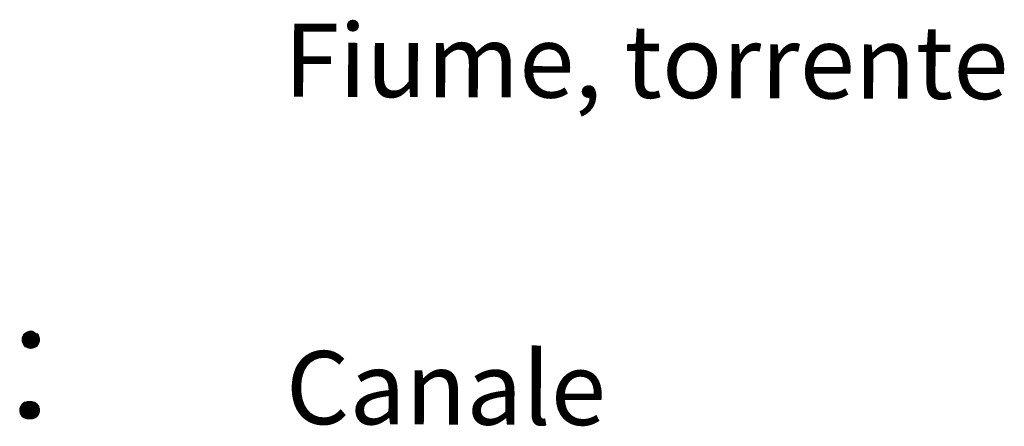
# Model space of a CAD drawing. Extents: x 2428759 to 2430539, y 4753484 to 4754701.
# Drawn here: x 2430433 to 2430473, y 4753660 to 4753676 of the extents above; entities that cross this region are included whole.
import ezdxf

# ---------------------------------------------------------------- set-up
doc = ezdxf.new("R2010")
doc.units = 0
doc.header["$LTSCALE"] = 2
doc.header["$MEASUREMENT"] = 0
doc.layers.add('Cartiglio', color=7, linetype='Continuous')
doc.styles.add('Style05', font='Times New Roman', dxfattribs={"height": 0.2})

msp = doc.modelspace()

# ---------------------------------------------------------------- linework, layer by layer
at = {"layer": 'Cartiglio', "color": 2, "lineweight": 0}
for p, q in [((2430433.127, 4753663.186), (2430433.135, 4753663.25)), ((2430433.651, 4753662.854), (2430433.129, 4753663.2)), ((2430433.683, 4753662.872), (2430433.133, 4753663.236)), ((2430433.133, 4753663.232), (2430433.653, 4753662.854)), ((2430433.133, 4753663.194), (2430433.615, 4753662.838)), ((2430433.135, 4753663.25), (2430433.155, 4753663.312)), ((2430433.713, 4753662.894), (2430433.141, 4753663.27)), ((2430433.141, 4753663.268), (2430433.685, 4753662.874)), ((2430433.739, 4753662.918), (2430433.151, 4753663.306)), ((2430433.151, 4753663.304), (2430433.717, 4753662.892)), ((2430433.155, 4753663.312), (2430433.185, 4753663.368)), ((2430433.763, 4753662.942), (2430433.165, 4753663.33)), ((2430433.165, 4753663.33), (2430433.741, 4753662.918)), ((2430433.185, 4753663.368), (2430433.227, 4753663.42)), ((2430433.783, 4753662.972), (2430433.185, 4753663.368)), ((2430433.185, 4753663.366), (2430433.765, 4753662.944)), ((2430433.805, 4753663.004), (2430433.211, 4753663.402)), ((2430433.211, 4753663.4), (2430433.785, 4753662.974)), ((2430433.229, 4753663.424), (2430433.805, 4753663.004)), ((2430433.819, 4753663.042), (2430433.231, 4753663.426)), ((2430433.257, 4753663.446), (2430433.821, 4753663.044)), ((2430433.829, 4753663.07), (2430433.259, 4753663.448)), ((2430433.285, 4753663.468), (2430433.831, 4753663.072)), ((2430433.839, 4753663.11), (2430433.289, 4753663.47)), ((2430433.311, 4753663.482), (2430433.839, 4753663.11)), ((2430433.841, 4753663.142), (2430433.313, 4753663.484)), ((2430433.841, 4753663.144), (2430433.351, 4753663.502)), ((2430433.351, 4753663.502), (2430433.841, 4753663.144)), ((2430433.351, 4753663.502), (2430433.841, 4753663.144)), ((2430433.843, 4753663.174), (2430433.353, 4753663.502)), ((2430433.387, 4753663.512), (2430433.839, 4753663.18)), ((2430433.839, 4753663.218), (2430433.389, 4753663.516)), ((2430433.425, 4753663.524), (2430433.839, 4753663.222)), ((2430433.835, 4753663.25), (2430433.427, 4753663.524)), ((2430433.427, 4753663.524), (2430433.835, 4753663.25)), ((2430433.823, 4753663.29), (2430433.431, 4753663.524)), ((2430433.821, 4753663.294), (2430433.457, 4753663.534)), ((2430433.457, 4753663.534), (2430433.821, 4753663.294)), ((2430433.513, 4753663.522), (2430433.811, 4753663.306)), ((2430433.801, 4753663.34), (2430433.515, 4753663.526)), ((2430433.557, 4753663.522), (2430433.797, 4753663.348)), ((2430433.745, 4753663.42), (2430433.785, 4753663.368)), ((2430433.785, 4753663.368), (2430433.817, 4753663.312)), ((2430433.787, 4753663.372), (2430433.787, 4753663.372)), ((2430433.789, 4753663.374), (2430433.789, 4753663.374)), ((2430433.817, 4753663.312), (2430433.835, 4753663.25)), ((2430433.835, 4753663.25), (2430433.845, 4753663.186)), ((2430433.131, 4753663.122), (2430433.127, 4753663.186)), ((2430433.613, 4753662.836), (2430433.129, 4753663.16)), ((2430433.129, 4753663.158), (2430433.575, 4753662.824)), ((2430433.143, 4753663.058), (2430433.131, 4753663.122)), ((2430433.573, 4753662.824), (2430433.133, 4753663.126)), ((2430433.133, 4753663.124), (2430433.547, 4753662.814)), ((2430433.545, 4753662.812), (2430433.137, 4753663.09)), ((2430433.139, 4753663.086), (2430433.489, 4753662.814)), ((2430433.139, 4753663.052), (2430433.139, 4753663.052)), ((2430433.487, 4753662.812), (2430433.141, 4753663.054)), ((2430433.169, 4753663), (2430433.143, 4753663.058)), ((2430433.163, 4753662.992), (2430433.163, 4753662.992)), ((2430433.425, 4753662.822), (2430433.165, 4753662.996)), ((2430433.449, 4753662.82), (2430433.167, 4753663.012)), ((2430433.167, 4753663.012), (2430433.369, 4753662.838)), ((2430433.205, 4753662.946), (2430433.169, 4753663)), ((2430433.249, 4753662.9), (2430433.205, 4753662.946)), ((2430433.227, 4753662.879), (2430433.273, 4753662.921)), ((2430433.369, 4753662.838), (2430433.241, 4753662.926)), ((2430433.243, 4753662.892), (2430433.243, 4753662.892)), ((2430433.301, 4753662.862), (2430433.249, 4753662.9)), ((2430433.273, 4753662.921), (2430433.329, 4753662.953)), ((2430433.359, 4753662.834), (2430433.301, 4753662.862)), ((2430433.329, 4753662.953), (2430433.391, 4753662.975)), ((2430433.421, 4753662.816), (2430433.359, 4753662.834)), ((2430433.391, 4753662.975), (2430433.453, 4753662.987)), ((2430433.485, 4753662.81), (2430433.421, 4753662.816)), ((2430433.453, 4753662.987), (2430433.517, 4753662.987)), ((2430433.549, 4753662.816), (2430433.485, 4753662.81)), ((2430433.517, 4753662.987), (2430433.581, 4753662.975)), ((2430433.611, 4753662.834), (2430433.549, 4753662.816)), ((2430433.577, 4753662.971), (2430433.577, 4753662.971)), ((2430433.581, 4753662.975), (2430433.643, 4753662.953)), ((2430433.669, 4753662.862), (2430433.611, 4753662.834)), ((2430433.743, 4753662.877), (2430433.639, 4753662.947)), ((2430433.643, 4753662.953), (2430433.697, 4753662.921)), ((2430433.645, 4753662.955), (2430433.645, 4753662.955)), ((2430433.723, 4753662.9), (2430433.669, 4753662.862)), ((2430433.695, 4753662.919), (2430433.745, 4753662.881)), ((2430433.697, 4753662.921), (2430433.745, 4753662.879)), ((2430433.701, 4753662.927), (2430433.701, 4753662.927)), ((2430433.767, 4753662.946), (2430433.723, 4753662.9)), ((2430433.803, 4753663), (2430433.767, 4753662.946)), ((2430433.827, 4753663.058), (2430433.803, 4753663)), ((2430433.841, 4753663.122), (2430433.827, 4753663.058)), ((2430433.845, 4753663.186), (2430433.841, 4753663.122)), ((2430433.037, 4753660.353), (2430433.057, 4753660.415)), ((2430433.615, 4753659.997), (2430433.043, 4753660.373)), ((2430433.043, 4753660.371), (2430433.587, 4753659.977)), ((2430433.641, 4753660.021), (2430433.053, 4753660.409)), ((2430433.053, 4753660.407), (2430433.619, 4753659.995)), ((2430433.057, 4753660.415), (2430433.087, 4753660.471)), ((2430433.665, 4753660.045), (2430433.067, 4753660.433)), ((2430433.067, 4753660.433), (2430433.643, 4753660.021)), ((2430433.087, 4753660.471), (2430433.129, 4753660.523)), ((2430433.685, 4753660.075), (2430433.087, 4753660.471)), ((2430433.087, 4753660.469), (2430433.667, 4753660.047)), ((2430433.707, 4753660.107), (2430433.113, 4753660.505)), ((2430433.113, 4753660.503), (2430433.687, 4753660.077)), ((2430433.129, 4753660.523), (2430433.175, 4753660.565)), ((2430433.131, 4753660.527), (2430433.707, 4753660.107)), ((2430433.721, 4753660.145), (2430433.133, 4753660.529)), ((2430433.135, 4753660.353), (2430433.155, 4753660.415)), ((2430433.713, 4753659.997), (2430433.141, 4753660.373)), ((2430433.141, 4753660.371), (2430433.685, 4753659.977)), ((2430433.739, 4753660.021), (2430433.151, 4753660.409)), ((2430433.151, 4753660.407), (2430433.717, 4753659.995)), ((2430433.155, 4753660.415), (2430433.185, 4753660.471)), ((2430433.159, 4753660.549), (2430433.723, 4753660.147)), ((2430433.731, 4753660.173), (2430433.161, 4753660.551)), ((2430433.763, 4753660.045), (2430433.165, 4753660.433)), ((2430433.165, 4753660.433), (2430433.741, 4753660.021)), ((2430433.175, 4753660.565), (2430433.231, 4753660.597)), ((2430433.185, 4753660.471), (2430433.227, 4753660.523)), ((2430433.783, 4753660.075), (2430433.185, 4753660.471)), ((2430433.185, 4753660.469), (2430433.765, 4753660.047)), ((2430433.187, 4753660.571), (2430433.733, 4753660.175)), ((2430433.741, 4753660.213), (2430433.191, 4753660.573)), ((2430433.805, 4753660.107), (2430433.211, 4753660.505)), ((2430433.211, 4753660.503), (2430433.785, 4753660.077)), ((2430433.213, 4753660.585), (2430433.741, 4753660.213)), ((2430433.743, 4753660.245), (2430433.215, 4753660.587)), ((2430433.227, 4753660.523), (2430433.273, 4753660.565)), ((2430433.229, 4753660.527), (2430433.805, 4753660.107)), ((2430433.231, 4753660.597), (2430433.293, 4753660.619)), ((2430433.819, 4753660.145), (2430433.231, 4753660.529)), ((2430433.743, 4753660.247), (2430433.253, 4753660.605)), ((2430433.253, 4753660.605), (2430433.743, 4753660.247)), ((2430433.253, 4753660.605), (2430433.743, 4753660.247)), ((2430433.745, 4753660.277), (2430433.255, 4753660.605)), ((2430433.257, 4753660.549), (2430433.821, 4753660.147)), ((2430433.829, 4753660.173), (2430433.259, 4753660.551)), ((2430433.273, 4753660.565), (2430433.329, 4753660.597)), ((2430433.285, 4753660.571), (2430433.831, 4753660.175)), ((2430433.289, 4753660.615), (2430433.741, 4753660.283)), ((2430433.839, 4753660.213), (2430433.289, 4753660.573)), ((2430433.741, 4753660.321), (2430433.291, 4753660.619)), ((2430433.293, 4753660.619), (2430433.355, 4753660.631)), ((2430433.311, 4753660.585), (2430433.839, 4753660.213)), ((2430433.841, 4753660.245), (2430433.313, 4753660.587)), ((2430433.327, 4753660.627), (2430433.741, 4753660.325)), ((2430433.737, 4753660.353), (2430433.329, 4753660.627)), ((2430433.329, 4753660.627), (2430433.737, 4753660.353)), ((2430433.329, 4753660.597), (2430433.391, 4753660.619)), ((2430433.725, 4753660.393), (2430433.333, 4753660.627)), ((2430433.841, 4753660.247), (2430433.351, 4753660.605)), ((2430433.351, 4753660.605), (2430433.841, 4753660.247)), ((2430433.351, 4753660.605), (2430433.841, 4753660.247)), ((2430433.843, 4753660.277), (2430433.353, 4753660.605)), ((2430433.355, 4753660.631), (2430433.419, 4753660.631)), ((2430433.723, 4753660.397), (2430433.359, 4753660.637)), ((2430433.359, 4753660.637), (2430433.723, 4753660.397)), ((2430433.387, 4753660.615), (2430433.839, 4753660.283)), ((2430433.839, 4753660.321), (2430433.389, 4753660.619)), ((2430433.391, 4753660.619), (2430433.453, 4753660.631)), ((2430433.415, 4753660.625), (2430433.713, 4753660.409)), ((2430433.703, 4753660.443), (2430433.417, 4753660.629)), ((2430433.419, 4753660.631), (2430433.483, 4753660.619)), ((2430433.425, 4753660.627), (2430433.839, 4753660.325)), ((2430433.835, 4753660.353), (2430433.427, 4753660.627)), ((2430433.427, 4753660.627), (2430433.835, 4753660.353)), ((2430433.823, 4753660.393), (2430433.431, 4753660.627)), ((2430433.453, 4753660.631), (2430433.517, 4753660.631)), ((2430433.821, 4753660.397), (2430433.457, 4753660.637)), ((2430433.457, 4753660.637), (2430433.821, 4753660.397)), ((2430433.459, 4753660.625), (2430433.699, 4753660.451)), ((2430433.479, 4753660.615), (2430433.479, 4753660.615)), ((2430433.483, 4753660.619), (2430433.545, 4753660.597)), ((2430433.513, 4753660.625), (2430433.811, 4753660.409)), ((2430433.801, 4753660.443), (2430433.515, 4753660.629)), ((2430433.517, 4753660.631), (2430433.581, 4753660.619)), ((2430433.645, 4753660.521), (2430433.541, 4753660.591)), ((2430433.545, 4753660.597), (2430433.599, 4753660.565)), ((2430433.547, 4753660.599), (2430433.547, 4753660.599)), ((2430433.557, 4753660.625), (2430433.797, 4753660.451)), ((2430433.577, 4753660.615), (2430433.577, 4753660.615)), ((2430433.581, 4753660.619), (2430433.643, 4753660.597)), ((2430433.597, 4753660.563), (2430433.647, 4753660.525)), ((2430433.599, 4753660.565), (2430433.647, 4753660.523)), ((2430433.603, 4753660.571), (2430433.603, 4753660.571)), ((2430433.743, 4753660.521), (2430433.639, 4753660.591)), ((2430433.643, 4753660.597), (2430433.697, 4753660.565)), ((2430433.645, 4753660.599), (2430433.645, 4753660.599)), ((2430433.647, 4753660.523), (2430433.687, 4753660.471)), ((2430433.687, 4753660.471), (2430433.719, 4753660.415)), ((2430433.689, 4753660.475), (2430433.689, 4753660.475)), ((2430433.691, 4753660.477), (2430433.691, 4753660.477)), ((2430433.695, 4753660.563), (2430433.745, 4753660.525)), ((2430433.697, 4753660.565), (2430433.745, 4753660.523)), ((2430433.701, 4753660.571), (2430433.701, 4753660.571)), ((2430433.719, 4753660.415), (2430433.737, 4753660.353)), ((2430433.745, 4753660.523), (2430433.785, 4753660.471)), ((2430433.785, 4753660.471), (2430433.817, 4753660.415)), ((2430433.787, 4753660.475), (2430433.787, 4753660.475)), ((2430433.789, 4753660.477), (2430433.789, 4753660.477)), ((2430433.817, 4753660.415), (2430433.835, 4753660.353)), ((2430433.029, 4753660.289), (2430433.037, 4753660.353)), ((2430433.033, 4753660.225), (2430433.029, 4753660.289)), ((2430433.553, 4753659.957), (2430433.031, 4753660.303)), ((2430433.515, 4753659.939), (2430433.031, 4753660.263)), ((2430433.031, 4753660.261), (2430433.477, 4753659.927)), ((2430433.045, 4753660.161), (2430433.033, 4753660.225)), ((2430433.585, 4753659.975), (2430433.035, 4753660.339)), ((2430433.035, 4753660.335), (2430433.555, 4753659.957)), ((2430433.035, 4753660.297), (2430433.517, 4753659.941)), ((2430433.475, 4753659.927), (2430433.035, 4753660.229)), ((2430433.035, 4753660.227), (2430433.449, 4753659.917)), ((2430433.447, 4753659.915), (2430433.039, 4753660.193)), ((2430433.041, 4753660.189), (2430433.391, 4753659.917)), ((2430433.041, 4753660.155), (2430433.041, 4753660.155)), ((2430433.389, 4753659.915), (2430433.043, 4753660.157)), ((2430433.071, 4753660.103), (2430433.045, 4753660.161)), ((2430433.065, 4753660.095), (2430433.065, 4753660.095)), ((2430433.327, 4753659.925), (2430433.067, 4753660.099)), ((2430433.351, 4753659.923), (2430433.069, 4753660.115)), ((2430433.069, 4753660.115), (2430433.271, 4753659.941)), ((2430433.107, 4753660.049), (2430433.071, 4753660.103)), ((2430433.151, 4753660.003), (2430433.107, 4753660.049)), ((2430433.127, 4753660.289), (2430433.135, 4753660.353)), ((2430433.131, 4753660.225), (2430433.127, 4753660.289)), ((2430433.651, 4753659.957), (2430433.129, 4753660.303)), ((2430433.613, 4753659.939), (2430433.129, 4753660.263)), ((2430433.129, 4753660.261), (2430433.575, 4753659.927)), ((2430433.143, 4753660.161), (2430433.131, 4753660.225)), ((2430433.683, 4753659.975), (2430433.133, 4753660.339)), ((2430433.133, 4753660.335), (2430433.653, 4753659.957)), ((2430433.133, 4753660.297), (2430433.615, 4753659.941)), ((2430433.573, 4753659.927), (2430433.133, 4753660.229)), ((2430433.133, 4753660.227), (2430433.547, 4753659.917)), ((2430433.545, 4753659.915), (2430433.137, 4753660.193)), ((2430433.139, 4753660.189), (2430433.489, 4753659.917)), ((2430433.139, 4753660.155), (2430433.139, 4753660.155)), ((2430433.487, 4753659.915), (2430433.141, 4753660.157)), ((2430433.169, 4753660.103), (2430433.143, 4753660.161)), ((2430433.271, 4753659.941), (2430433.143, 4753660.029)), ((2430433.145, 4753659.995), (2430433.145, 4753659.995)), ((2430433.203, 4753659.965), (2430433.151, 4753660.003)), ((2430433.163, 4753660.095), (2430433.163, 4753660.095)), ((2430433.425, 4753659.925), (2430433.165, 4753660.099)), ((2430433.449, 4753659.923), (2430433.167, 4753660.115)), ((2430433.167, 4753660.115), (2430433.369, 4753659.941)), ((2430433.205, 4753660.049), (2430433.169, 4753660.103)), ((2430433.261, 4753659.937), (2430433.203, 4753659.965)), ((2430433.249, 4753660.003), (2430433.205, 4753660.049)), ((2430433.369, 4753659.941), (2430433.241, 4753660.029)), ((2430433.243, 4753659.995), (2430433.243, 4753659.995)), ((2430433.301, 4753659.965), (2430433.249, 4753660.003)), ((2430433.359, 4753659.937), (2430433.301, 4753659.965)), ((2430433.571, 4753659.965), (2430433.513, 4753659.937)), ((2430433.625, 4753660.003), (2430433.571, 4753659.965)), ((2430433.669, 4753659.965), (2430433.611, 4753659.937)), ((2430433.669, 4753660.049), (2430433.625, 4753660.003)), ((2430433.705, 4753660.103), (2430433.669, 4753660.049)), ((2430433.723, 4753660.003), (2430433.669, 4753659.965)), ((2430433.729, 4753660.161), (2430433.705, 4753660.103)), ((2430433.767, 4753660.049), (2430433.723, 4753660.003)), ((2430433.743, 4753660.225), (2430433.729, 4753660.161)), ((2430433.737, 4753660.353), (2430433.747, 4753660.289)), ((2430433.747, 4753660.289), (2430433.743, 4753660.225)), ((2430433.803, 4753660.103), (2430433.767, 4753660.049)), ((2430433.827, 4753660.161), (2430433.803, 4753660.103)), ((2430433.841, 4753660.225), (2430433.827, 4753660.161)), ((2430433.835, 4753660.353), (2430433.845, 4753660.289)), ((2430433.845, 4753660.289), (2430433.841, 4753660.225)), ((2430433.323, 4753659.919), (2430433.261, 4753659.937)), ((2430433.387, 4753659.913), (2430433.323, 4753659.919)), ((2430433.421, 4753659.919), (2430433.359, 4753659.937)), ((2430433.451, 4753659.919), (2430433.387, 4753659.913)), ((2430433.485, 4753659.913), (2430433.421, 4753659.919)), ((2430433.513, 4753659.937), (2430433.451, 4753659.919)), ((2430433.549, 4753659.919), (2430433.485, 4753659.913)), ((2430433.611, 4753659.937), (2430433.549, 4753659.919))]:
    msp.add_line(p, q, dxfattribs=at)

# ---------------------------------------------------------------- texts
at = {"layer": 'Cartiglio', "style": 'Style05'}
for s, p in [('Fiume, torrente', (2430443.88, 4753673.145)), ('Canale', (2430443.959, 4753659.706))]:
    msp.add_text(s, height=3, rotation=359.8138, dxfattribs=at).set_placement(p)

doc.saveas('drawing.dxf')
